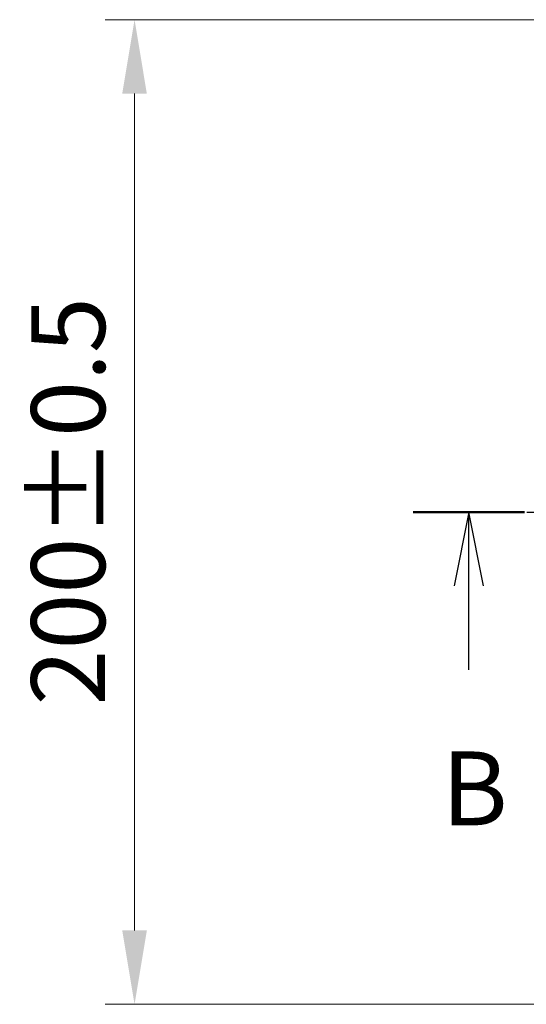
# Model space of a CAD drawing. Units: millimetres. Extents: x 10 to 7749, y 5 to 1691.
# Drawn here: x 956 to 1059, y 891 to 1091 of the extents above; entities that cross this region are included whole.
import ezdxf

# ---------------------------------------------------------------- set-up
doc = ezdxf.new("R2010")
doc.units = ezdxf.units.MM
doc.header["$LTSCALE"] = 0.666667
doc.linetypes.add('CHAIN', pattern=[0.3543, 0.2362, -0.0295, 0.0591, -0.0295])
doc.layers.get('Defpoints').update_dxf_attribs({"lineweight": 25})
for name, color, linetype, lineweight in [('Dimension (ISO)', 7, 'Continuous', 18), ('Dimension (ISO) @ 1', 7, 'Continuous', 18), ('Section Line (ISO)', 7, 'CHAIN', 25)]:
    doc.layers.add(name, color=color, linetype=linetype, lineweight=lineweight)
doc.styles.add('Note Text (TK)', font='txt')
doc.dimstyles.new('Default - Method 1b (TK)', dxfattribs={"dimscale": 0.666667, "dimtxt": 2.5, "dimasz": 2.5, "dimexe": 1, "dimexo": 1.5, "dimgap": 1, "dimtad": 1, "dimtoh": 1, "dimrnd": 1e-08, "dimdsep": 46, "dimtxsty": 'Note Text (TK)', "dimcen": 0.09, "dimdle": 5, "dimclrd": 100, "dimclre": 100, "dimclrt": 7, "dimadec": 1, "dimazin": 1, "dimtfac": 1, "dimtmove": 0, "dimatfit": 3, "dimfxl": 1, "dimtolj": 1, "dimlwd": -1, "dimlwe": -1, "dimarcsym": 0})

# ---------------------------------------------------------------- blocks, each defined once
blk = doc.blocks.new('2dTransSection43')
at = {"layer": 'Section Line (ISO)', "linetype": 'CHAIN', "ltscale": 16.299013}
blk.add_line((140.463, 172.26), (225.084, 172.26), dxfattribs=at)
at = {"layer": 'Section Line (ISO)', "linetype": 'Continuous', "lineweight": 50}
blk.add_line((140.463, 172.26), (144.237, 172.26), dxfattribs=at)
at = {"layer": 'Section Line (ISO)', "linetype": 'Continuous'}
for p, q in [((142.35, 172.26), (141.85, 169.76)), ((142.35, 169.76), (142.35, 172.26)), ((142.85, 169.76), (142.35, 172.26)), ((142.35, 166.916), (142.35, 169.76))]:
    blk.add_line(p, q, dxfattribs=at)
at = {"layer": 'Section Line (ISO)', "insert": (141.43, 160.872), "char_height": 2.5, "attachment_point": 7, "style": 'Note Text (TK)'}
blk.add_mtext('B', dxfattribs=at)
blk = doc.blocks.new('*D22')
at = {"layer": 'Defpoints', "color": 0}
for p in [(1093.5, 1090.89), (979.5, 890.89), (1093.5, 890.89)]:
    blk.add_point(p, dxfattribs=at)
at = {"layer": 'Dimension (ISO)', "color": 100}
for p, q in [((1084.5, 1090.89), (973.5, 1090.89)), ((979.5, 1075.89), (979.5, 905.89)), ((1084.5, 890.89), (973.5, 890.89))]:
    blk.add_line(p, q, dxfattribs=at)
for points in [[(977, 1075.89), (982, 1075.89), (979.5, 1090.89)], [(977, 905.89), (982, 905.89), (979.5, 890.89)]]:
    blk.add_solid(points, dxfattribs=at)
at = {"layer": 'Dimension (ISO)', "color": 7, "insert": (966, 951.6), "char_height": 15, "attachment_point": 4, "rotation": 90, "style": 'Note Text (TK)'}
blk.add_mtext('\\A1;200±0.5', dxfattribs=at)

msp = doc.modelspace()

# ---------------------------------------------------------------- block references
at = {"layer": 'Section Line (ISO)', "xscale": 6, "yscale": 6, "zscale": 6}
msp.add_blockref('2dTransSection43', (193.3333, -42.6667), dxfattribs=at)

# ---------------------------------------------------------------- dimensions: what is measured, and where the dimension line sits
at = {"layer": 'Dimension (ISO) @ 1', "color": 100}
dim = msp.add_linear_dim(base=(979.4983, 890.8933), p1=(1093.4983, 1090.8933), p2=(1093.4983, 890.8933), angle=90, dimstyle='Default - Method 1b (TK)', override={"dimscale": 1, "dimtxt": 15, "dimasz": 15, "dimexe": 6, "dimexo": 9, "dimgap": 6, "dimdec": 2, "dimcen": 0.54, "dimtol": 1, "dimlim": 0, "dimtp": 0.5, "dimtm": 0.5, "dimtdec": 2, "dimtix": 0, "dimtofl": 0, "dimtmove": 0, "dimatfit": 1}, dxfattribs=at)
dim.commit()
dim.dimension.update_dxf_attribs({"geometry": '*D22', "text_midpoint": (979.4983, 990.8933), "dimtype": 128})

doc.saveas('drawing.dxf')
